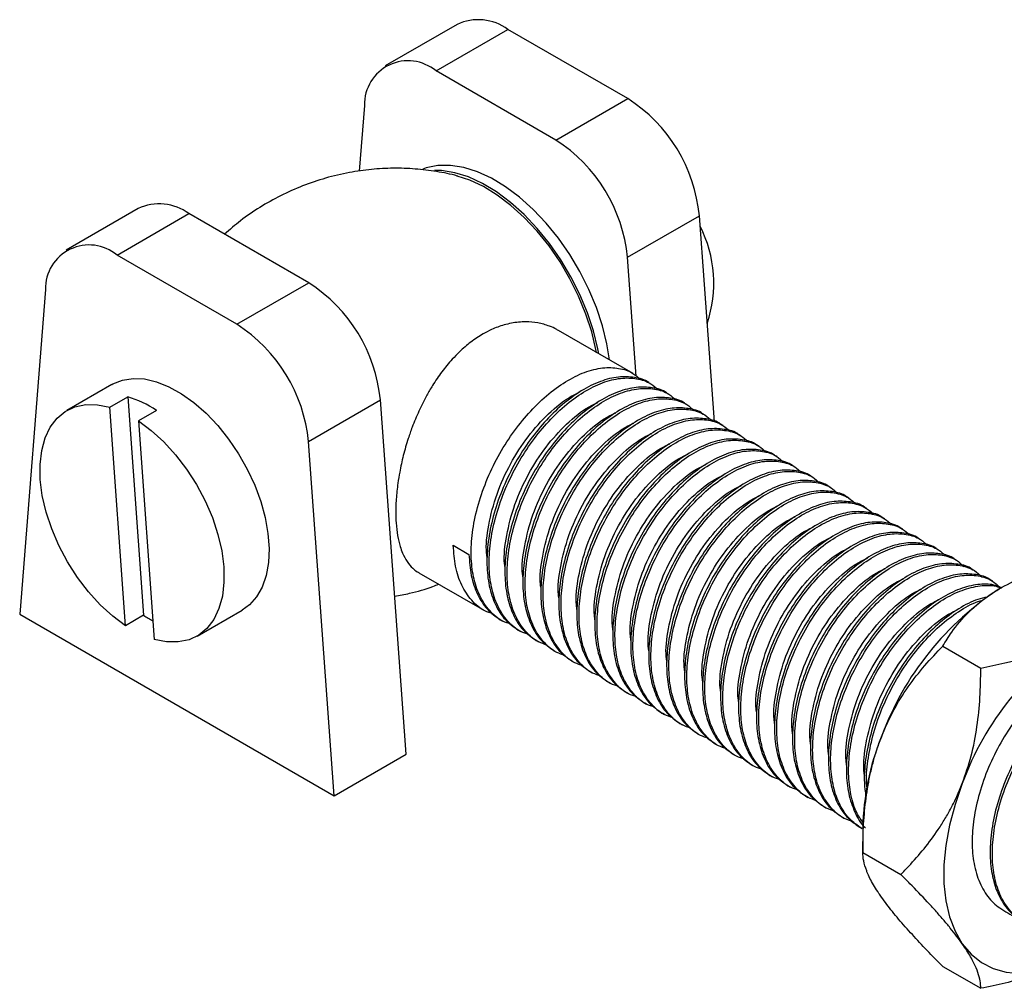
# Model space of a CAD drawing. Units: millimetres. Extents: x 20 to 1163, y 37 to 547.
# Drawn here: x 1008 to 1086, y 471 to 547 of the extents above; entities that cross this region are included whole.
import ezdxf

# ---------------------------------------------------------------- set-up
doc = ezdxf.new("R2010")
doc.units = ezdxf.units.MM
doc.header["$LTSCALE"] = 5

msp = doc.modelspace()

# ---------------------------------------------------------------- linework, layer by layer
at = {"color": 7, "linetype": 'Continuous', "lineweight": 25}
for p, q in [((1042.441, 546.883), (1036.784, 543.618)), ((1040.783, 543.222), (1046.44, 546.487)), ((1055.872, 541.042), (1046.44, 546.487)), ((1050.215, 537.777), (1040.783, 543.222)), ((1050.215, 537.777), (1055.872, 541.042)), ((1035.148, 540.512), (1034.738, 535.334)), ((1017.338, 532.392), (1011.681, 529.127)), ((1015.681, 528.731), (1021.338, 531.996)), ((1030.77, 526.551), (1021.338, 531.996)), ((1055.851, 528.561), (1061.508, 531.826)), ((1062.685, 515.615), (1061.508, 531.826)), ((1025.113, 523.286), (1015.681, 528.731)), ((1056.529, 519.213), (1055.851, 528.561)), ((1025.113, 523.286), (1030.77, 526.551)), ((1010.046, 526.021), (1008.023, 500.49)), ((1056.304, 519.407), (1050.429, 522.799)), ((1015.273, 518.554), (1011.737, 516.513)), ((1057.719, 518.59), (1057.542, 518.692)), ((1015.111, 516.769), (1016.525, 517.585)), ((1016.525, 517.585), (1017.773, 500.394)), ((1059.133, 517.774), (1058.956, 517.876)), ((1030.748, 514.069), (1036.405, 517.335)), ((1038.428, 489.468), (1036.405, 517.335)), ((1060.547, 516.957), (1060.37, 517.059)), ((1016.359, 499.577), (1015.111, 516.769)), ((1018.779, 516.512), (1017.365, 515.695)), ((1061.961, 516.141), (1061.784, 516.243)), ((1017.365, 515.695), (1018.613, 498.504)), ((1063.375, 515.325), (1063.199, 515.427)), ((1064.79, 514.508), (1064.613, 514.61)), ((1032.772, 486.203), (1030.748, 514.069)), ((1066.204, 513.692), (1066.027, 513.794)), ((1067.618, 512.875), (1067.441, 512.977)), ((1069.032, 512.059), (1068.856, 512.161)), ((1070.447, 511.243), (1070.27, 511.345)), ((1071.861, 510.426), (1071.684, 510.528)), ((1073.275, 509.61), (1073.098, 509.712)), ((1074.689, 508.793), (1074.512, 508.895)), ((1076.103, 507.977), (1075.927, 508.079)), ((1077.518, 507.161), (1077.341, 507.263)), ((1078.932, 506.344), (1078.755, 506.446)), ((1042.141, 505.901), (1043.378, 505.187)), ((1080.346, 505.528), (1080.169, 505.63)), ((1081.76, 504.711), (1081.583, 504.813)), ((1039.43, 503.745), (1044.598, 500.762)), ((1083.174, 503.895), (1082.998, 503.997)), ((1084.589, 503.078), (1084.412, 503.181)), ((1021.986, 498.759), (1025.522, 500.8)), ((1008.023, 500.49), (1032.772, 486.203)), ((1017.773, 500.394), (1016.359, 499.577)), ((1045.836, 500.047), (1046.012, 499.945)), ((1047.25, 499.231), (1047.427, 499.129)), ((1048.664, 498.415), (1048.841, 498.313)), ((1050.078, 497.598), (1050.255, 497.496)), ((1080.664, 497.967), (1083.654, 496.241)), ((1051.492, 496.782), (1051.669, 496.68)), ((1052.907, 495.965), (1053.083, 495.863)), ((1054.321, 495.149), (1054.498, 495.047)), ((1055.735, 494.333), (1055.912, 494.231)), ((1057.149, 493.516), (1057.326, 493.414)), ((1058.564, 492.7), (1058.74, 492.598)), ((1059.978, 491.883), (1060.155, 491.781)), ((1061.392, 491.067), (1061.569, 490.965)), ((1062.806, 490.251), (1062.983, 490.148)), ((1032.772, 486.203), (1038.428, 489.468)), ((1064.22, 489.434), (1064.397, 489.332)), ((1065.635, 488.618), (1065.811, 488.516)), ((1067.049, 487.801), (1067.226, 487.699)), ((1068.463, 486.985), (1068.64, 486.883)), ((1069.877, 486.168), (1070.054, 486.066)), ((1071.291, 485.352), (1071.468, 485.25)), ((1072.706, 484.536), (1072.882, 484.434)), ((1074.12, 483.719), (1074.297, 483.617)), ((1074.367, 483.685), (1074.367, 481.737)), ((1074.367, 481.737), (1077.356, 480.011)), ((1080.664, 472.777), (1083.654, 471.051))]:
    msp.add_line(p, q, dxfattribs=at)
at = {"color": 7, "linetype": 'Continuous', "lineweight": 25, "flags": 128}
for points in [[(1054.424, 520.492), (1054.224, 521.755), (1053.879, 523.173), (1053.406, 524.606), (1052.814, 526.032), (1052.111, 527.429), (1051.308, 528.778), (1050.416, 530.056), (1049.45, 531.245), (1048.425, 532.327), (1047.355, 533.286), (1046.256, 534.106), (1045.147, 534.775), (1044.042, 535.284), (1042.96, 535.624), (1041.916, 535.79), (1040.927, 535.781), (1040.006, 535.595), (1039.737, 535.502)], [(1053.587, 520.976), (1053.517, 521.347), (1053.172, 522.765), (1052.699, 524.197), (1052.107, 525.623), (1051.404, 527.021), (1050.601, 528.37), (1049.709, 529.648), (1048.743, 530.837), (1047.718, 531.919), (1046.647, 532.877), (1045.549, 533.697), (1044.439, 534.367), (1043.335, 534.876), (1042.253, 535.216), (1041.209, 535.382), (1040.667, 535.399)], [(1053.414, 521.031), (1053.364, 521.301), (1053.034, 522.689), (1052.579, 524.094), (1052.007, 525.493), (1051.324, 526.866), (1050.543, 528.191), (1049.675, 529.45), (1048.732, 530.623), (1047.73, 531.691), (1046.683, 532.639), (1045.608, 533.453), (1044.52, 534.119), (1043.437, 534.629), (1042.455, 534.953)], [(1015.273, 518.554), (1015.35, 518.598), (1016.106, 518.899), (1016.941, 519.029), (1017.841, 518.985), (1018.788, 518.767), (1019.765, 518.38), (1020.754, 517.83), (1021.737, 517.129), (1022.694, 516.289), (1023.609, 515.326), (1024.464, 514.258), (1025.243, 513.104), (1025.932, 511.886), (1026.517, 510.628), (1026.989, 509.351), (1027.338, 508.081), (1027.557, 506.84), (1027.644, 505.653), (1027.595, 504.54), (1027.412, 503.523), (1027.099, 502.62), (1026.66, 501.849), (1026.105, 501.224), (1025.522, 500.8)], [(1016.359, 499.577), (1015.345, 500.328), (1014.361, 501.224), (1013.427, 502.249), (1012.562, 503.381), (1011.782, 504.598), (1011.104, 505.875), (1010.541, 507.188), (1010.105, 508.51), (1009.802, 509.814), (1009.641, 511.075), (1009.624, 512.267), (1009.752, 513.367), (1010.021, 514.352), (1010.427, 515.203), (1010.962, 515.903), (1011.614, 516.439), (1012.371, 516.798), (1013.217, 516.975), (1014.137, 516.965), (1015.111, 516.769)], [(1017.365, 515.695), (1018.379, 514.945), (1019.362, 514.048), (1020.296, 513.024), (1021.161, 511.892), (1021.941, 510.675), (1022.619, 509.397), (1023.182, 508.084), (1023.619, 506.763), (1023.921, 505.458), (1024.082, 504.198), (1024.099, 503.005), (1023.971, 501.906), (1023.702, 500.92), (1023.296, 500.069), (1022.762, 499.369), (1022.109, 498.834), (1021.352, 498.474), (1020.506, 498.298), (1019.586, 498.308), (1018.613, 498.504)], [(1082.192, 487.152), (1081.623, 485.515), (1081.189, 483.888), (1080.897, 482.294), (1080.75, 480.754), (1080.75, 479.289), (1080.897, 477.92), (1081.189, 476.663), (1081.623, 475.537), (1082.192, 474.557)], [(1082.192, 474.557), (1082.889, 473.736), (1083.705, 473.084), (1084.627, 472.612), (1085.645, 472.324), (1086.743, 472.226), (1087.908, 472.318), (1089.123, 472.6), (1090.372, 473.067), (1091.638, 473.712)]]:
    msp.add_lwpolyline(points, dxfattribs=at)
at = {"color": 7, "linetype": 'Continuous', "lineweight": 25}
for centre, radius, start, end in [((1044.105, 543.295), 3.955, 53.80711, 114.88243), ((1038.583, 540.584), 3.435, 50.15953, 181.20123), ((1049.194, 530.628), 12.372, 5.55969, 57.32882), ((1043.537, 527.362), 12.372, 5.55969, 57.32882), ((1019.002, 528.804), 3.955, 53.80711, 114.88243), ((1052.672, 526.52), 9.964, 341.53048, 26.77401), ((1013.48, 526.093), 3.435, 50.15953, 181.20123), ((1024.091, 516.136), 12.372, 5.55969, 57.32882), ((1018.434, 512.871), 12.372, 5.55969, 57.32882), ((1014.074, 509.537), 8.413, 56.00103, 73.06709), ((1097.942, 482.721), 23.552, 122.53844, 159.87242), ((1023.219, 508.653), 9.893, 236.60027, 241.56148), ((1104.306, 479.048), 23.552, 122.53844, 159.87242), ((1094.361, 483.314), 19.997, 157.93419, 178.9365)]:
    msp.add_arc(centre, radius, start, end, dxfattribs=at)
for points, knots in [([(1042.494, 534.942), (1042.484, 534.945), (1041.942, 535.111), (1040.82, 535.313), (1039.139, 535.532), (1037.423, 535.586), (1035.695, 535.495), (1033.911, 535.243), (1032.096, 534.816), (1030.281, 534.202), (1028.548, 533.43), (1026.917, 532.509), (1025.434, 531.501), (1024.552, 530.74), (1024.136, 530.381)], [0, 0, 0, 0, 0.001593, 0.087138, 0.173622, 0.260857, 0.348686, 0.436979, 0.534901, 0.632012, 0.728001, 0.822855, 0.916564, 1, 1, 1, 1]), ([(1050.422, 522.788), (1050.375, 522.82), (1050.157, 522.968), (1049.616, 523.188), (1048.809, 523.425), (1047.98, 523.496), (1047.28, 523.463), (1046.711, 523.381), (1045.998, 523.21), (1045.254, 522.933), (1044.377, 522.482), (1043.525, 521.915), (1042.716, 521.222), (1041.954, 520.44), (1041.234, 519.567), (1040.575, 518.6), (1039.972, 517.569), (1039.424, 516.476), (1038.95, 515.332), (1038.54, 514.157), (1038.198, 512.971), (1037.94, 511.793), (1037.752, 510.641), (1037.637, 509.534), (1037.606, 508.499), (1037.642, 507.538), (1037.746, 506.656), (1037.93, 505.878), (1038.178, 505.196), (1038.492, 504.602), (1038.894, 504.141), (1039.21, 503.862), (1039.391, 503.78), (1039.437, 503.759)], [0, 0, 0, 0, 0.007334, 0.03405, 0.074938, 0.114909, 0.13744, 0.160322, 0.183327, 0.222632, 0.249086, 0.289621, 0.328241, 0.354222, 0.393984, 0.433009, 0.459256, 0.499404, 0.539321, 0.566176, 0.60729, 0.647248, 0.674143, 0.715364, 0.754368, 0.780616, 0.820826, 0.85938, 0.885313, 0.924986, 0.964297, 0.990738, 1, 1, 1, 1]), ([(1046.695, 499.687), (1046.47, 499.758), (1045.822, 499.965), (1044.966, 500.722), (1044.178, 501.899), (1043.693, 503.377), (1043.507, 505.057), (1043.611, 506.906), (1044.007, 508.889), (1044.694, 510.928), (1045.633, 512.903), (1046.769, 514.717), (1048.063, 516.333), (1049.479, 517.721), (1050.98, 518.822), (1052.48, 519.562), (1053.898, 519.915), (1055.184, 519.871), (1056.195, 519.56), (1056.671, 519.114), (1056.855, 518.942)], [0, 0, 0, 0, 0.031228, 0.090419, 0.150006, 0.208806, 0.265726, 0.322646, 0.381446, 0.441033, 0.500224, 0.557881, 0.614275, 0.672562, 0.732016, 0.79147, 0.849757, 0.90615, 0.963808, 1, 1, 1, 1]), ([(1057.539, 518.688), (1057.532, 518.694), (1057.221, 518.955), (1056.411, 519.14), (1055.138, 519.205), (1053.717, 518.846), (1052.217, 518.108), (1050.716, 517.007), (1049.3, 515.619), (1048.006, 514.003), (1046.871, 512.189), (1045.931, 510.214), (1045.244, 508.175), (1044.849, 506.191), (1044.745, 504.343), (1044.93, 502.661), (1045.42, 501.193), (1046.182, 499.987), (1046.899, 499.483), (1047.252, 499.235)], [0, 0, 0, 0, 0.001422, 0.063248, 0.123719, 0.18622, 0.249972, 0.313724, 0.376225, 0.436695, 0.498521, 0.561991, 0.625886, 0.688936, 0.749972, 0.811007, 0.874058, 0.937953, 1, 1, 1, 1]), ([(1048.109, 498.871), (1047.885, 498.942), (1047.236, 499.148), (1046.381, 499.906), (1045.592, 501.083), (1045.108, 502.561), (1044.921, 504.241), (1045.025, 506.089), (1045.421, 508.073), (1046.108, 510.112), (1047.048, 512.087), (1048.183, 513.901), (1049.477, 515.517), (1050.893, 516.905), (1052.394, 518.005), (1053.894, 518.745), (1055.312, 519.098), (1056.598, 519.055), (1057.609, 518.743), (1058.086, 518.297), (1058.269, 518.125)], [0, 0, 0, 0, 0.031228, 0.090419, 0.150006, 0.208806, 0.265726, 0.322646, 0.381446, 0.441033, 0.500224, 0.557881, 0.614275, 0.672562, 0.732016, 0.79147, 0.849757, 0.90615, 0.963808, 1, 1, 1, 1]), ([(1058.953, 517.872), (1058.946, 517.878), (1058.635, 518.139), (1057.825, 518.324), (1056.553, 518.389), (1055.131, 518.03), (1053.632, 517.291), (1052.13, 516.19), (1050.714, 514.803), (1049.421, 513.186), (1048.285, 511.372), (1047.345, 509.397), (1046.658, 507.358), (1046.263, 505.375), (1046.159, 503.527), (1046.344, 501.844), (1046.834, 500.376), (1047.596, 499.171), (1048.313, 498.667), (1048.667, 498.419)], [0, 0, 0, 0, 0.001422, 0.063248, 0.123719, 0.18622, 0.249972, 0.313724, 0.376225, 0.436695, 0.498521, 0.561991, 0.625886, 0.688936, 0.749972, 0.811007, 0.874058, 0.937953, 1, 1, 1, 1]), ([(1044.82, 504.874), (1044.799, 505.005), (1044.67, 505.782), (1044.891, 507.52), (1045.505, 509.933), (1046.589, 512.334), (1047.994, 514.504), (1049.636, 516.316), (1051.053, 517.472), (1051.877, 517.858), (1052.105, 517.965)], [0, 0, 0, 0, 0.030268, 0.179435, 0.333876, 0.488317, 0.637484, 0.786651, 0.941091, 1, 1, 1, 1]), ([(1049.523, 498.054), (1049.299, 498.125), (1048.65, 498.332), (1047.795, 499.09), (1047.007, 500.266), (1046.522, 501.744), (1046.335, 503.424), (1046.44, 505.273), (1046.835, 507.256), (1047.522, 509.295), (1048.462, 511.27), (1049.597, 513.084), (1050.891, 514.701), (1052.307, 516.089), (1053.808, 517.189), (1055.308, 517.929), (1056.727, 518.282), (1058.012, 518.238), (1059.023, 517.927), (1059.5, 517.481), (1059.684, 517.309)], [0, 0, 0, 0, 0.031228, 0.090419, 0.150006, 0.208806, 0.265726, 0.322646, 0.381446, 0.441033, 0.500224, 0.557881, 0.614275, 0.672562, 0.732016, 0.79147, 0.849757, 0.90615, 0.963808, 1, 1, 1, 1]), ([(1046.235, 504.058), (1046.213, 504.189), (1046.084, 504.965), (1046.305, 506.704), (1046.919, 509.117), (1048.003, 511.518), (1049.408, 513.687), (1051.05, 515.499), (1052.468, 516.655), (1053.291, 517.041), (1053.519, 517.148)], [0, 0, 0, 0, 0.030268, 0.179435, 0.333876, 0.488317, 0.637484, 0.786651, 0.941091, 1, 1, 1, 1]), ([(1060.368, 517.055), (1060.361, 517.061), (1060.049, 517.323), (1059.24, 517.507), (1057.967, 517.572), (1056.545, 517.213), (1055.046, 516.475), (1053.544, 515.374), (1052.128, 513.986), (1050.835, 512.37), (1049.699, 510.556), (1048.759, 508.581), (1048.073, 506.542), (1047.677, 504.558), (1047.573, 502.71), (1047.758, 501.028), (1048.248, 499.56), (1049.011, 498.354), (1049.728, 497.85), (1050.081, 497.602)], [0, 0, 0, 0, 0.001422, 0.063248, 0.123719, 0.18622, 0.249972, 0.313724, 0.376225, 0.436695, 0.498521, 0.561991, 0.625886, 0.688936, 0.749972, 0.811007, 0.874058, 0.937953, 1, 1, 1, 1]), ([(1050.937, 497.238), (1050.713, 497.309), (1050.064, 497.515), (1049.209, 498.273), (1048.421, 499.45), (1047.936, 500.928), (1047.75, 502.608), (1047.854, 504.457), (1048.249, 506.44), (1048.936, 508.479), (1049.876, 510.454), (1051.012, 512.268), (1052.305, 513.884), (1053.721, 515.272), (1055.222, 516.372), (1056.723, 517.112), (1058.141, 517.466), (1059.427, 517.422), (1060.437, 517.11), (1060.914, 516.664), (1061.098, 516.492)], [0, 0, 0, 0, 0.031228, 0.090419, 0.150006, 0.208806, 0.265726, 0.322646, 0.381446, 0.441033, 0.500224, 0.557881, 0.614275, 0.672562, 0.732016, 0.79147, 0.849757, 0.90615, 0.963808, 1, 1, 1, 1]), ([(1047.649, 503.241), (1047.627, 503.372), (1047.498, 504.149), (1047.72, 505.888), (1048.333, 508.3), (1049.417, 510.702), (1050.822, 512.871), (1052.464, 514.683), (1053.882, 515.839), (1054.706, 516.225), (1054.933, 516.332)], [0, 0, 0, 0, 0.030268, 0.179435, 0.333876, 0.488317, 0.637484, 0.786651, 0.941091, 1, 1, 1, 1]), ([(1061.782, 516.239), (1061.775, 516.245), (1061.463, 516.506), (1060.654, 516.691), (1059.381, 516.756), (1057.959, 516.397), (1056.46, 515.658), (1054.959, 514.558), (1053.543, 513.17), (1052.249, 511.554), (1051.113, 509.739), (1050.174, 507.764), (1049.487, 505.725), (1049.091, 503.742), (1048.987, 501.894), (1049.172, 500.211), (1049.663, 498.744), (1050.425, 497.538), (1051.142, 497.034), (1051.495, 496.786)], [0, 0, 0, 0, 0.001422, 0.063248, 0.123719, 0.18622, 0.249972, 0.313724, 0.376225, 0.436695, 0.498521, 0.561991, 0.625886, 0.688936, 0.749972, 0.811007, 0.874058, 0.937953, 1, 1, 1, 1]), ([(1052.351, 496.421), (1052.127, 496.493), (1051.478, 496.699), (1050.623, 497.457), (1049.835, 498.634), (1049.35, 500.111), (1049.164, 501.791), (1049.268, 503.64), (1049.664, 505.623), (1050.35, 507.662), (1051.29, 509.637), (1052.426, 511.452), (1053.719, 513.068), (1055.136, 514.456), (1056.637, 515.556), (1058.137, 516.296), (1059.555, 516.649), (1060.841, 516.606), (1061.852, 516.294), (1062.328, 515.848), (1062.512, 515.676)], [0, 0, 0, 0, 0.031228, 0.090419, 0.150006, 0.208806, 0.265726, 0.322646, 0.381446, 0.441033, 0.500224, 0.557881, 0.614275, 0.672562, 0.732016, 0.79147, 0.849757, 0.90615, 0.963808, 1, 1, 1, 1]), ([(1049.063, 502.425), (1049.041, 502.556), (1048.913, 503.333), (1049.134, 505.071), (1049.747, 507.484), (1050.831, 509.885), (1052.237, 512.055), (1053.879, 513.867), (1055.296, 515.022), (1056.12, 515.409), (1056.347, 515.515)], [0, 0, 0, 0, 0.030268, 0.179435, 0.333876, 0.488317, 0.637484, 0.786651, 0.941091, 1, 1, 1, 1]), ([(1063.196, 515.423), (1063.189, 515.429), (1062.878, 515.69), (1062.068, 515.874), (1060.795, 515.94), (1059.373, 515.58), (1057.874, 514.842), (1056.373, 513.741), (1054.957, 512.353), (1053.663, 510.737), (1052.528, 508.923), (1051.588, 506.948), (1050.901, 504.909), (1050.505, 502.926), (1050.402, 501.078), (1050.587, 499.395), (1051.077, 497.927), (1051.839, 496.722), (1052.556, 496.218), (1052.909, 495.969)], [0, 0, 0, 0, 0.001422, 0.063248, 0.123719, 0.18622, 0.249972, 0.313724, 0.376225, 0.436695, 0.498521, 0.561991, 0.625886, 0.688936, 0.749972, 0.811007, 0.874058, 0.937953, 1, 1, 1, 1]), ([(1053.766, 495.605), (1053.542, 495.676), (1052.893, 495.883), (1052.038, 496.64), (1051.249, 497.817), (1050.764, 499.295), (1050.578, 500.975), (1050.682, 502.824), (1051.078, 504.807), (1051.765, 506.846), (1052.704, 508.821), (1053.84, 510.635), (1055.134, 512.251), (1056.55, 513.639), (1058.051, 514.74), (1059.551, 515.48), (1060.969, 515.833), (1062.255, 515.789), (1063.266, 515.478), (1063.742, 515.031), (1063.926, 514.859)], [0, 0, 0, 0, 0.031228, 0.090419, 0.150006, 0.208806, 0.265726, 0.322646, 0.381446, 0.441033, 0.500224, 0.557881, 0.614275, 0.672562, 0.732016, 0.79147, 0.849757, 0.90615, 0.963808, 1, 1, 1, 1]), ([(1050.477, 501.608), (1050.456, 501.74), (1050.327, 502.516), (1050.548, 504.255), (1051.162, 506.667), (1052.246, 509.069), (1053.651, 511.238), (1055.293, 513.05), (1056.71, 514.206), (1057.534, 514.592), (1057.762, 514.699)], [0, 0, 0, 0, 0.030268, 0.179435, 0.333876, 0.488317, 0.637484, 0.786651, 0.941091, 1, 1, 1, 1]), ([(1064.61, 514.606), (1064.603, 514.612), (1064.292, 514.873), (1063.482, 515.058), (1062.21, 515.123), (1060.788, 514.764), (1059.288, 514.026), (1057.787, 512.925), (1056.371, 511.537), (1055.077, 509.921), (1053.942, 508.107), (1053.002, 506.132), (1052.315, 504.093), (1051.92, 502.109), (1051.816, 500.261), (1052.001, 498.579), (1052.491, 497.111), (1053.253, 495.905), (1053.97, 495.401), (1054.324, 495.153)], [0, 0, 0, 0, 0.001422, 0.063248, 0.123719, 0.18622, 0.249972, 0.313724, 0.376225, 0.436695, 0.498521, 0.561991, 0.625886, 0.688936, 0.749972, 0.811007, 0.874058, 0.937953, 1, 1, 1, 1]), ([(1055.18, 494.789), (1054.956, 494.86), (1054.307, 495.066), (1053.452, 495.824), (1052.663, 497.001), (1052.179, 498.479), (1051.992, 500.159), (1052.097, 502.007), (1052.492, 503.991), (1053.179, 506.03), (1054.119, 508.005), (1055.254, 509.819), (1056.548, 511.435), (1057.964, 512.823), (1059.465, 513.923), (1060.965, 514.663), (1062.383, 515.016), (1063.669, 514.973), (1064.68, 514.661), (1065.157, 514.215), (1065.341, 514.043)], [0, 0, 0, 0, 0.031228, 0.090419, 0.150006, 0.208806, 0.265726, 0.322646, 0.381446, 0.441033, 0.500224, 0.557881, 0.614275, 0.672562, 0.732016, 0.79147, 0.849757, 0.90615, 0.963808, 1, 1, 1, 1]), ([(1051.892, 500.792), (1051.87, 500.923), (1051.741, 501.7), (1051.962, 503.438), (1052.576, 505.851), (1053.66, 508.252), (1055.065, 510.422), (1056.707, 512.234), (1058.124, 513.389), (1058.948, 513.776), (1059.176, 513.883)], [0, 0, 0, 0, 0.030268, 0.179435, 0.333876, 0.488317, 0.637484, 0.786651, 0.941091, 1, 1, 1, 1]), ([(1066.024, 513.79), (1066.017, 513.796), (1065.706, 514.057), (1064.896, 514.241), (1063.624, 514.307), (1062.202, 513.948), (1060.703, 513.209), (1059.201, 512.108), (1057.785, 510.721), (1056.492, 509.104), (1055.356, 507.29), (1054.416, 505.315), (1053.729, 503.276), (1053.334, 501.293), (1053.23, 499.445), (1053.415, 497.762), (1053.905, 496.294), (1054.667, 495.089), (1055.384, 494.585), (1055.738, 494.337)], [0, 0, 0, 0, 0.001422, 0.063248, 0.123719, 0.18622, 0.249972, 0.313724, 0.376225, 0.436695, 0.498521, 0.561991, 0.625886, 0.688936, 0.749972, 0.811007, 0.874058, 0.937953, 1, 1, 1, 1]), ([(1056.594, 493.972), (1056.37, 494.043), (1055.721, 494.25), (1054.866, 495.008), (1054.078, 496.184), (1053.593, 497.662), (1053.407, 499.342), (1053.511, 501.191), (1053.906, 503.174), (1054.593, 505.213), (1055.533, 507.188), (1056.668, 509.002), (1057.962, 510.619), (1059.378, 512.006), (1060.879, 513.107), (1062.379, 513.847), (1063.798, 514.2), (1065.084, 514.156), (1066.094, 513.845), (1066.571, 513.399), (1066.755, 513.227)], [0, 0, 0, 0, 0.031228, 0.090419, 0.150006, 0.208806, 0.265726, 0.322646, 0.381446, 0.441033, 0.500224, 0.557881, 0.614275, 0.672562, 0.732016, 0.79147, 0.849757, 0.90615, 0.963808, 1, 1, 1, 1]), ([(1053.306, 499.976), (1053.284, 500.107), (1053.155, 500.883), (1053.376, 502.622), (1053.99, 505.035), (1055.074, 507.436), (1056.479, 509.605), (1058.121, 511.417), (1059.539, 512.573), (1060.363, 512.959), (1060.59, 513.066)], [0, 0, 0, 0, 0.030268, 0.179435, 0.333876, 0.488317, 0.637484, 0.786651, 0.941091, 1, 1, 1, 1]), ([(1067.439, 512.973), (1067.432, 512.979), (1067.12, 513.241), (1066.311, 513.425), (1065.038, 513.49), (1063.616, 513.131), (1062.117, 512.393), (1060.616, 511.292), (1059.2, 509.904), (1057.906, 508.288), (1056.77, 506.474), (1055.83, 504.499), (1055.144, 502.46), (1054.748, 500.476), (1054.644, 498.628), (1054.829, 496.946), (1055.319, 495.478), (1056.082, 494.272), (1056.799, 493.768), (1057.152, 493.52)], [0, 0, 0, 0, 0.001422, 0.063248, 0.123719, 0.18622, 0.249972, 0.313724, 0.376225, 0.436695, 0.498521, 0.561991, 0.625886, 0.688936, 0.749972, 0.811007, 0.874058, 0.937953, 1, 1, 1, 1]), ([(1058.008, 493.156), (1057.784, 493.227), (1057.135, 493.433), (1056.28, 494.191), (1055.492, 495.368), (1055.007, 496.846), (1054.821, 498.526), (1054.925, 500.375), (1055.32, 502.358), (1056.007, 504.397), (1056.947, 506.372), (1058.083, 508.186), (1059.376, 509.802), (1060.792, 511.19), (1062.293, 512.29), (1063.794, 513.03), (1065.212, 513.384), (1066.498, 513.34), (1067.508, 513.028), (1067.985, 512.582), (1068.169, 512.41)], [0, 0, 0, 0, 0.031228, 0.090419, 0.150006, 0.208806, 0.265726, 0.322646, 0.381446, 0.441033, 0.500224, 0.557881, 0.614275, 0.672562, 0.732016, 0.79147, 0.849757, 0.90615, 0.963808, 1, 1, 1, 1]), ([(1054.72, 499.159), (1054.698, 499.29), (1054.569, 500.067), (1054.791, 501.805), (1055.404, 504.218), (1056.488, 506.62), (1057.893, 508.789), (1059.535, 510.601), (1060.953, 511.757), (1061.777, 512.143), (1062.004, 512.25)], [0, 0, 0, 0, 0.030268, 0.179435, 0.333876, 0.488317, 0.637484, 0.786651, 0.941091, 1, 1, 1, 1]), ([(1068.853, 512.157), (1068.846, 512.163), (1068.535, 512.424), (1067.725, 512.609), (1066.452, 512.674), (1065.03, 512.315), (1063.531, 511.576), (1062.03, 510.476), (1060.614, 509.088), (1059.32, 507.472), (1058.185, 505.657), (1057.245, 503.682), (1056.558, 501.643), (1056.162, 499.66), (1056.058, 497.812), (1056.243, 496.129), (1056.734, 494.662), (1057.496, 493.456), (1058.213, 492.952), (1058.566, 492.704)], [0, 0, 0, 0, 0.001422, 0.063248, 0.123719, 0.18622, 0.249972, 0.313724, 0.376225, 0.436695, 0.498521, 0.561991, 0.625886, 0.688936, 0.749972, 0.811007, 0.874058, 0.937953, 1, 1, 1, 1]), ([(1059.423, 492.339), (1059.198, 492.411), (1058.549, 492.617), (1057.694, 493.375), (1056.906, 494.552), (1056.421, 496.029), (1056.235, 497.709), (1056.339, 499.558), (1056.735, 501.541), (1057.421, 503.58), (1058.361, 505.555), (1059.497, 507.369), (1060.79, 508.986), (1062.207, 510.374), (1063.708, 511.474), (1065.208, 512.214), (1066.626, 512.567), (1067.912, 512.524), (1068.923, 512.212), (1069.399, 511.766), (1069.583, 511.594)], [0, 0, 0, 0, 0.031228, 0.090419, 0.150006, 0.208806, 0.265726, 0.322646, 0.381446, 0.441033, 0.500224, 0.557881, 0.614275, 0.672562, 0.732016, 0.79147, 0.849757, 0.90615, 0.963808, 1, 1, 1, 1]), ([(1056.134, 498.343), (1056.112, 498.474), (1055.984, 499.251), (1056.205, 500.989), (1056.818, 503.402), (1057.902, 505.803), (1059.308, 507.973), (1060.95, 509.785), (1062.367, 510.94), (1063.191, 511.327), (1063.418, 511.433)], [0, 0, 0, 0, 0.030268, 0.179435, 0.333876, 0.488317, 0.637484, 0.786651, 0.941091, 1, 1, 1, 1]), ([(1070.267, 511.341), (1070.26, 511.346), (1069.949, 511.608), (1069.139, 511.792), (1067.866, 511.858), (1066.444, 511.498), (1064.945, 510.76), (1063.444, 509.659), (1062.028, 508.271), (1060.734, 506.655), (1059.599, 504.841), (1058.659, 502.866), (1057.972, 500.827), (1057.577, 498.844), (1057.473, 496.996), (1057.658, 495.313), (1058.148, 493.845), (1058.91, 492.64), (1059.627, 492.136), (1059.98, 491.887)], [0, 0, 0, 0, 0.001422, 0.063248, 0.123719, 0.18622, 0.249972, 0.313724, 0.376225, 0.436695, 0.498521, 0.561991, 0.625886, 0.688936, 0.749972, 0.811007, 0.874058, 0.937953, 1, 1, 1, 1]), ([(1060.837, 491.523), (1060.613, 491.594), (1059.964, 491.8), (1059.109, 492.558), (1058.32, 493.735), (1057.835, 495.213), (1057.649, 496.893), (1057.753, 498.742), (1058.149, 500.725), (1058.836, 502.764), (1059.775, 504.739), (1060.911, 506.553), (1062.205, 508.169), (1063.621, 509.557), (1065.122, 510.658), (1066.622, 511.398), (1068.04, 511.751), (1069.326, 511.707), (1070.337, 511.396), (1070.814, 510.949), (1070.997, 510.777)], [0, 0, 0, 0, 0.031228, 0.090419, 0.150006, 0.208806, 0.265726, 0.322646, 0.381446, 0.441033, 0.500224, 0.557881, 0.614275, 0.672562, 0.732016, 0.79147, 0.849757, 0.90615, 0.963808, 1, 1, 1, 1]), ([(1057.548, 497.526), (1057.527, 497.657), (1057.398, 498.434), (1057.619, 500.173), (1058.233, 502.585), (1059.317, 504.987), (1060.722, 507.156), (1062.364, 508.968), (1063.781, 510.124), (1064.605, 510.51), (1064.833, 510.617)], [0, 0, 0, 0, 0.030268, 0.179435, 0.333876, 0.488317, 0.637484, 0.786651, 0.941091, 1, 1, 1, 1]), ([(1071.681, 510.524), (1071.674, 510.53), (1071.363, 510.791), (1070.553, 510.976), (1069.281, 511.041), (1067.859, 510.682), (1066.359, 509.944), (1064.858, 508.843), (1063.442, 507.455), (1062.149, 505.839), (1061.013, 504.025), (1060.073, 502.05), (1059.386, 500.011), (1058.991, 498.027), (1058.887, 496.179), (1059.072, 494.497), (1059.562, 493.029), (1060.324, 491.823), (1061.041, 491.319), (1061.395, 491.071)], [0, 0, 0, 0, 0.001422, 0.063248, 0.123719, 0.18622, 0.249972, 0.313724, 0.376225, 0.436695, 0.498521, 0.561991, 0.625886, 0.688936, 0.749972, 0.811007, 0.874058, 0.937953, 1, 1, 1, 1]), ([(1062.251, 490.706), (1062.027, 490.778), (1061.378, 490.984), (1060.523, 491.742), (1059.735, 492.919), (1059.25, 494.397), (1059.063, 496.077), (1059.168, 497.925), (1059.563, 499.908), (1060.25, 501.948), (1061.19, 503.923), (1062.325, 505.737), (1063.619, 507.353), (1065.035, 508.741), (1066.536, 509.841), (1068.036, 510.581), (1069.455, 510.934), (1070.74, 510.891), (1071.751, 510.579), (1072.228, 510.133), (1072.412, 509.961)], [0, 0, 0, 0, 0.031228, 0.090419, 0.150006, 0.208806, 0.265726, 0.322646, 0.381446, 0.441033, 0.500224, 0.557881, 0.614275, 0.672562, 0.732016, 0.79147, 0.849757, 0.90615, 0.963808, 1, 1, 1, 1]), ([(1073.096, 509.708), (1073.089, 509.714), (1072.777, 509.975), (1071.967, 510.159), (1070.695, 510.225), (1069.273, 509.866), (1067.774, 509.127), (1066.272, 508.026), (1064.856, 506.639), (1063.563, 505.022), (1062.427, 503.208), (1061.487, 501.233), (1060.801, 499.194), (1060.405, 497.211), (1060.301, 495.363), (1060.486, 493.68), (1060.976, 492.212), (1061.738, 491.007), (1062.456, 490.503), (1062.809, 490.255)], [0, 0, 0, 0, 0.001422, 0.063248, 0.123719, 0.18622, 0.249972, 0.313724, 0.376225, 0.436695, 0.498521, 0.561991, 0.625886, 0.688936, 0.749972, 0.811007, 0.874058, 0.937953, 1, 1, 1, 1]), ([(1063.665, 489.89), (1063.441, 489.961), (1062.792, 490.168), (1061.937, 490.926), (1061.149, 492.102), (1060.664, 493.58), (1060.478, 495.26), (1060.582, 497.109), (1060.977, 499.092), (1061.664, 501.131), (1062.604, 503.106), (1063.74, 504.92), (1065.033, 506.537), (1066.449, 507.924), (1067.95, 509.025), (1069.45, 509.765), (1070.869, 510.118), (1072.155, 510.074), (1073.165, 509.763), (1073.642, 509.317), (1073.826, 509.145)], [0, 0, 0, 0, 0.031228, 0.090419, 0.150006, 0.208806, 0.265726, 0.322646, 0.381446, 0.441033, 0.500224, 0.557881, 0.614275, 0.672562, 0.732016, 0.79147, 0.849757, 0.90615, 0.963808, 1, 1, 1, 1]), ([(1058.963, 496.71), (1058.941, 496.841), (1058.812, 497.618), (1059.033, 499.356), (1059.647, 501.769), (1060.731, 504.17), (1062.136, 506.34), (1063.778, 508.152), (1065.195, 509.307), (1066.019, 509.694), (1066.247, 509.801)], [0, 0, 0, 0, 0.030268, 0.179435, 0.333876, 0.488317, 0.637484, 0.786651, 0.941091, 1, 1, 1, 1]), ([(1074.51, 508.891), (1074.503, 508.897), (1074.191, 509.159), (1073.382, 509.343), (1072.109, 509.408), (1070.687, 509.049), (1069.188, 508.311), (1067.687, 507.21), (1066.271, 505.822), (1064.977, 504.206), (1063.841, 502.392), (1062.902, 500.417), (1062.215, 498.378), (1061.819, 496.394), (1061.715, 494.546), (1061.9, 492.864), (1062.39, 491.396), (1063.153, 490.19), (1063.87, 489.686), (1064.223, 489.438)], [0, 0, 0, 0, 0.001422, 0.063248, 0.123719, 0.18622, 0.249972, 0.313724, 0.376225, 0.436695, 0.498521, 0.561991, 0.625886, 0.688936, 0.749972, 0.811007, 0.874058, 0.937953, 1, 1, 1, 1]), ([(1065.079, 489.074), (1064.855, 489.145), (1064.206, 489.351), (1063.351, 490.109), (1062.563, 491.286), (1062.078, 492.764), (1061.892, 494.444), (1061.996, 496.292), (1062.392, 498.276), (1063.078, 500.315), (1064.018, 502.29), (1065.154, 504.104), (1066.447, 505.72), (1067.863, 507.108), (1069.364, 508.208), (1070.865, 508.948), (1072.283, 509.302), (1073.569, 509.258), (1074.579, 508.946), (1075.056, 508.5), (1075.24, 508.328)], [0, 0, 0, 0, 0.031228, 0.090419, 0.150006, 0.208806, 0.265726, 0.322646, 0.381446, 0.441033, 0.500224, 0.557881, 0.614275, 0.672562, 0.732016, 0.79147, 0.849757, 0.90615, 0.963808, 1, 1, 1, 1]), ([(1060.377, 495.894), (1060.355, 496.025), (1060.226, 496.801), (1060.447, 498.54), (1061.061, 500.953), (1062.145, 503.354), (1063.55, 505.523), (1065.192, 507.335), (1066.61, 508.491), (1067.434, 508.877), (1067.661, 508.984)], [0, 0, 0, 0, 0.030268, 0.179435, 0.333876, 0.488317, 0.637484, 0.786651, 0.941091, 1, 1, 1, 1]), ([(1075.924, 508.075), (1075.917, 508.081), (1075.606, 508.342), (1074.796, 508.527), (1073.523, 508.592), (1072.101, 508.233), (1070.602, 507.494), (1069.101, 506.394), (1067.685, 505.006), (1066.391, 503.389), (1065.256, 501.575), (1064.316, 499.6), (1063.629, 497.561), (1063.233, 495.578), (1063.13, 493.73), (1063.314, 492.047), (1063.805, 490.579), (1064.567, 489.374), (1065.284, 488.87), (1065.637, 488.622)], [0, 0, 0, 0, 0.001422, 0.063248, 0.123719, 0.18622, 0.249972, 0.313724, 0.376225, 0.436695, 0.498521, 0.561991, 0.625886, 0.688936, 0.749972, 0.811007, 0.874058, 0.937953, 1, 1, 1, 1]), ([(1066.494, 488.257), (1066.269, 488.329), (1065.62, 488.535), (1064.765, 489.293), (1063.977, 490.47), (1063.492, 491.947), (1063.306, 493.627), (1063.41, 495.476), (1063.806, 497.459), (1064.493, 499.498), (1065.432, 501.473), (1066.568, 503.287), (1067.862, 504.904), (1069.278, 506.292), (1070.779, 507.392), (1072.279, 508.132), (1073.697, 508.485), (1074.983, 508.441), (1075.994, 508.13), (1076.47, 507.684), (1076.654, 507.512)], [0, 0, 0, 0, 0.031228, 0.090419, 0.150006, 0.208806, 0.265726, 0.322646, 0.381446, 0.441033, 0.500224, 0.557881, 0.614275, 0.672562, 0.732016, 0.79147, 0.849757, 0.90615, 0.963808, 1, 1, 1, 1]), ([(1061.791, 495.077), (1061.769, 495.208), (1061.64, 495.985), (1061.862, 497.723), (1062.475, 500.136), (1063.559, 502.537), (1064.965, 504.707), (1066.607, 506.519), (1068.024, 507.675), (1068.848, 508.061), (1069.075, 508.168)], [0, 0, 0, 0, 0.030268, 0.179435, 0.333876, 0.488317, 0.637484, 0.786651, 0.941091, 1, 1, 1, 1]), ([(1077.338, 507.259), (1077.331, 507.264), (1077.02, 507.526), (1076.21, 507.71), (1074.937, 507.775), (1073.516, 507.416), (1072.016, 506.678), (1070.515, 505.577), (1069.099, 504.189), (1067.805, 502.573), (1066.67, 500.759), (1065.73, 498.784), (1065.043, 496.745), (1064.648, 494.762), (1064.544, 492.914), (1064.729, 491.231), (1065.219, 489.763), (1065.981, 488.558), (1066.698, 488.054), (1067.051, 487.805)], [0, 0, 0, 0, 0.001422, 0.063248, 0.123719, 0.18622, 0.249972, 0.313724, 0.376225, 0.436695, 0.498521, 0.561991, 0.625886, 0.688936, 0.749972, 0.811007, 0.874058, 0.937953, 1, 1, 1, 1]), ([(1067.908, 487.441), (1067.684, 487.512), (1067.035, 487.718), (1066.18, 488.476), (1065.391, 489.653), (1064.907, 491.131), (1064.72, 492.811), (1064.824, 494.66), (1065.22, 496.643), (1065.907, 498.682), (1066.847, 500.657), (1067.982, 502.471), (1069.276, 504.087), (1070.692, 505.475), (1072.193, 506.576), (1073.693, 507.316), (1075.111, 507.669), (1076.397, 507.625), (1077.408, 507.313), (1077.885, 506.867), (1078.068, 506.695)], [0, 0, 0, 0, 0.031228, 0.090419, 0.150006, 0.208806, 0.265726, 0.322646, 0.381446, 0.441033, 0.500224, 0.557881, 0.614275, 0.672562, 0.732016, 0.79147, 0.849757, 0.90615, 0.963808, 1, 1, 1, 1]), ([(1063.205, 494.261), (1063.184, 494.392), (1063.055, 495.169), (1063.276, 496.907), (1063.889, 499.32), (1064.973, 501.721), (1066.379, 503.891), (1068.021, 505.703), (1069.438, 506.858), (1070.262, 507.245), (1070.49, 507.351)], [0, 0, 0, 0, 0.030268, 0.179435, 0.333876, 0.488317, 0.637484, 0.786651, 0.941091, 1, 1, 1, 1]), ([(1078.752, 506.442), (1078.745, 506.448), (1078.434, 506.709), (1077.624, 506.894), (1076.352, 506.959), (1074.93, 506.6), (1073.431, 505.862), (1071.929, 504.761), (1070.513, 503.373), (1069.22, 501.757), (1068.084, 499.943), (1067.144, 497.968), (1066.457, 495.929), (1066.062, 493.945), (1065.958, 492.097), (1066.143, 490.415), (1066.633, 488.947), (1067.395, 487.741), (1068.112, 487.237), (1068.466, 486.989)], [0, 0, 0, 0, 0.001422, 0.063248, 0.123719, 0.18622, 0.249972, 0.313724, 0.376225, 0.436695, 0.498521, 0.561991, 0.625886, 0.688936, 0.749972, 0.811007, 0.874058, 0.937953, 1, 1, 1, 1]), ([(1069.322, 486.624), (1069.098, 486.696), (1068.449, 486.902), (1067.594, 487.66), (1066.806, 488.837), (1066.321, 490.315), (1066.134, 491.995), (1066.239, 493.843), (1066.634, 495.826), (1067.321, 497.866), (1068.261, 499.841), (1069.396, 501.655), (1070.69, 503.271), (1072.106, 504.659), (1073.607, 505.759), (1075.107, 506.499), (1076.526, 506.852), (1077.811, 506.809), (1078.822, 506.497), (1079.299, 506.051), (1079.483, 505.879)], [0, 0, 0, 0, 0.031228, 0.090419, 0.150006, 0.208806, 0.265726, 0.322646, 0.381446, 0.441033, 0.500224, 0.557881, 0.614275, 0.672562, 0.732016, 0.79147, 0.849757, 0.90615, 0.963808, 1, 1, 1, 1]), ([(1064.619, 493.444), (1064.598, 493.575), (1064.469, 494.352), (1064.69, 496.091), (1065.304, 498.503), (1066.388, 500.905), (1067.793, 503.074), (1069.435, 504.886), (1070.852, 506.042), (1071.676, 506.428), (1071.904, 506.535)], [0, 0, 0, 0, 0.030268, 0.179435, 0.333876, 0.488317, 0.637484, 0.786651, 0.941091, 1, 1, 1, 1]), ([(1080.167, 505.626), (1080.16, 505.632), (1079.848, 505.893), (1079.038, 506.077), (1077.766, 506.143), (1076.344, 505.783), (1074.845, 505.045), (1073.343, 503.944), (1071.927, 502.557), (1070.634, 500.94), (1069.498, 499.126), (1068.558, 497.151), (1067.872, 495.112), (1067.476, 493.129), (1067.372, 491.281), (1067.557, 489.598), (1068.047, 488.13), (1068.81, 486.925), (1069.527, 486.421), (1069.88, 486.172)], [0, 0, 0, 0, 0.001422, 0.063248, 0.123719, 0.18622, 0.249972, 0.313724, 0.376225, 0.436695, 0.498521, 0.561991, 0.625886, 0.688936, 0.749972, 0.811007, 0.874058, 0.937953, 1, 1, 1, 1]), ([(1070.736, 485.808), (1070.512, 485.879), (1069.863, 486.086), (1069.008, 486.844), (1068.22, 488.02), (1067.735, 489.498), (1067.549, 491.178), (1067.653, 493.027), (1068.048, 495.01), (1068.735, 497.049), (1069.675, 499.024), (1070.811, 500.838), (1072.104, 502.455), (1073.52, 503.842), (1075.021, 504.943), (1076.522, 505.683), (1077.94, 506.036), (1079.226, 505.992), (1080.236, 505.681), (1080.713, 505.235), (1080.897, 505.063)], [0, 0, 0, 0, 0.031228, 0.090419, 0.150006, 0.208806, 0.265726, 0.322646, 0.381446, 0.441033, 0.500224, 0.557881, 0.614275, 0.672562, 0.732016, 0.79147, 0.849757, 0.90615, 0.963808, 1, 1, 1, 1]), ([(1045.28, 500.503), (1045.056, 500.575), (1044.407, 500.781), (1043.551, 501.538), (1042.768, 502.718), (1042.266, 504.186), (1042.182, 505.336), (1042.141, 505.901)], [0, 0, 0, 0, 0.117521, 0.340272, 0.564513, 0.785793, 1, 1, 1, 1]), ([(1043.378, 505.187), (1043.419, 504.621), (1043.502, 503.47), (1044.009, 502.011), (1044.767, 500.803), (1045.485, 500.3), (1045.838, 500.051)], [0, 0, 0, 0, 0.244114, 0.496289, 0.751838, 1, 1, 1, 1]), ([(1066.034, 492.628), (1066.012, 492.759), (1065.883, 493.536), (1066.104, 495.274), (1066.718, 497.687), (1067.802, 500.088), (1069.207, 502.258), (1070.849, 504.07), (1072.267, 505.225), (1073.09, 505.612), (1073.318, 505.718)], [0, 0, 0, 0, 0.030268, 0.179435, 0.333876, 0.488317, 0.637484, 0.786651, 0.941091, 1, 1, 1, 1]), ([(1081.581, 504.809), (1081.574, 504.815), (1081.262, 505.077), (1080.453, 505.261), (1079.18, 505.326), (1077.758, 504.967), (1076.259, 504.229), (1074.758, 503.128), (1073.342, 501.74), (1072.048, 500.124), (1070.912, 498.31), (1069.973, 496.335), (1069.286, 494.296), (1068.89, 492.312), (1068.786, 490.464), (1068.971, 488.782), (1069.462, 487.314), (1070.224, 486.108), (1070.941, 485.604), (1071.294, 485.356)], [0, 0, 0, 0, 0.001422, 0.063248, 0.123719, 0.18622, 0.249972, 0.313724, 0.376225, 0.436695, 0.498521, 0.561991, 0.625886, 0.688936, 0.749972, 0.811007, 0.874058, 0.937953, 1, 1, 1, 1]), ([(1072.15, 484.992), (1071.926, 485.063), (1071.277, 485.269), (1070.422, 486.027), (1069.634, 487.204), (1069.149, 488.682), (1068.963, 490.362), (1069.067, 492.21), (1069.463, 494.194), (1070.149, 496.233), (1071.089, 498.208), (1072.225, 500.022), (1073.518, 501.638), (1074.934, 503.026), (1076.436, 504.126), (1077.936, 504.866), (1079.354, 505.22), (1080.64, 505.176), (1081.65, 504.864), (1082.127, 504.418), (1082.311, 504.246)], [0, 0, 0, 0, 0.031228, 0.090419, 0.150006, 0.208806, 0.265726, 0.322646, 0.381446, 0.441033, 0.500224, 0.557881, 0.614275, 0.672562, 0.732016, 0.79147, 0.849757, 0.90615, 0.963808, 1, 1, 1, 1]), ([(1085.274, 502.576), (1085.91, 502.909), (1087.198, 503.584), (1089.29, 504.296), (1091.324, 504.844), (1092.612, 505.106), (1093.259, 505.238)], [0, 0, 0, 0, 0.276295, 0.559534, 0.779023, 1, 1, 1, 1]), ([(1067.448, 491.812), (1067.426, 491.943), (1067.297, 492.719), (1067.519, 494.458), (1068.132, 496.87), (1069.216, 499.272), (1070.621, 501.441), (1072.263, 503.253), (1073.681, 504.409), (1074.505, 504.795), (1074.732, 504.902)], [0, 0, 0, 0, 0.030268, 0.179435, 0.333876, 0.488317, 0.637484, 0.786651, 0.941091, 1, 1, 1, 1]), ([(1082.995, 503.993), (1082.988, 503.999), (1082.677, 504.26), (1081.867, 504.445), (1080.594, 504.51), (1079.172, 504.151), (1077.673, 503.412), (1076.172, 502.312), (1074.756, 500.924), (1073.462, 499.307), (1072.327, 497.493), (1071.387, 495.518), (1070.7, 493.479), (1070.304, 491.496), (1070.201, 489.648), (1070.386, 487.965), (1070.876, 486.497), (1071.638, 485.292), (1072.355, 484.788), (1072.708, 484.54)], [0, 0, 0, 0, 0.001422, 0.063248, 0.123719, 0.18622, 0.249972, 0.313724, 0.376225, 0.436695, 0.498521, 0.561991, 0.625886, 0.688936, 0.749972, 0.811007, 0.874058, 0.937953, 1, 1, 1, 1]), ([(1068.862, 490.995), (1068.84, 491.126), (1068.712, 491.903), (1068.933, 493.641), (1069.546, 496.054), (1070.63, 498.455), (1072.036, 500.625), (1073.678, 502.437), (1075.095, 503.593), (1075.919, 503.979), (1076.146, 504.086)], [0, 0, 0, 0, 0.030268, 0.179435, 0.333876, 0.488317, 0.637484, 0.786651, 0.941091, 1, 1, 1, 1]), ([(1073.565, 484.175), (1073.341, 484.246), (1072.692, 484.453), (1071.837, 485.211), (1071.048, 486.387), (1070.563, 487.865), (1070.377, 489.545), (1070.481, 491.394), (1070.877, 493.377), (1071.564, 495.416), (1072.503, 497.391), (1073.639, 499.205), (1074.933, 500.822), (1076.349, 502.21), (1077.85, 503.31), (1079.35, 504.05), (1080.768, 504.403), (1082.054, 504.359), (1083.065, 504.048), (1083.541, 503.602), (1083.725, 503.43)], [0, 0, 0, 0, 0.031228, 0.090419, 0.150006, 0.208806, 0.265726, 0.322646, 0.381446, 0.441033, 0.500224, 0.557881, 0.614275, 0.672562, 0.732016, 0.79147, 0.849757, 0.90615, 0.963808, 1, 1, 1, 1]), ([(1084.409, 503.177), (1084.402, 503.182), (1084.091, 503.444), (1083.281, 503.628), (1082.009, 503.693), (1080.587, 503.334), (1079.087, 502.596), (1077.586, 501.495), (1076.17, 500.107), (1074.876, 498.491), (1073.741, 496.677), (1072.801, 494.702), (1072.114, 492.663), (1071.719, 490.68), (1071.615, 488.832), (1071.8, 487.149), (1072.29, 485.681), (1073.052, 484.476), (1073.769, 483.972), (1074.122, 483.723)], [0, 0, 0, 0, 0.001422, 0.063248, 0.123719, 0.18622, 0.249972, 0.313724, 0.376225, 0.436695, 0.498521, 0.561991, 0.625886, 0.688936, 0.749972, 0.811007, 0.874058, 0.937953, 1, 1, 1, 1]), ([(1037.526, 501.897), (1037.919, 501.969), (1038.942, 502.154), (1040.099, 502.485), (1040.838, 502.788), (1040.984, 502.848)], [0, 0, 0, 0, 0.333299, 0.868656, 1, 1, 1, 1]), ([(1070.276, 490.179), (1070.255, 490.31), (1070.126, 491.087), (1070.347, 492.825), (1070.961, 495.238), (1072.045, 497.639), (1073.45, 499.809), (1075.092, 501.621), (1076.509, 502.776), (1077.333, 503.163), (1077.561, 503.269)], [0, 0, 0, 0, 0.030268, 0.179435, 0.333876, 0.488317, 0.637484, 0.786651, 0.941091, 1, 1, 1, 1]), ([(1074.299, 483.621), (1073.946, 483.869), (1073.229, 484.373), (1072.467, 485.579), (1071.976, 487.047), (1071.792, 488.729), (1071.895, 490.577), (1072.291, 492.561), (1072.978, 494.6), (1073.918, 496.575), (1075.053, 498.389), (1076.347, 500.005), (1077.763, 501.393), (1079.264, 502.493), (1080.764, 503.234), (1082.182, 503.587), (1083.468, 503.543), (1084.479, 503.231), (1084.956, 502.785), (1085.14, 502.613)], [0, 0, 0, 0, 0.059811, 0.121403, 0.182182, 0.241017, 0.299853, 0.360632, 0.422224, 0.483406, 0.543004, 0.601295, 0.661543, 0.722998, 0.784453, 0.844701, 0.902992, 0.96259, 1, 1, 1, 1]), ([(1085.303, 502.555), (1085.099, 502.64), (1084.537, 502.875), (1083.413, 502.859), (1082.004, 502.523), (1080.501, 501.778), (1079.001, 500.679), (1077.584, 499.291), (1076.291, 497.675), (1075.155, 495.861), (1074.215, 493.885), (1073.529, 491.847), (1073.133, 489.863), (1073.03, 488.017), (1073.21, 486.327), (1073.719, 484.885), (1074.194, 483.991), (1074.557, 483.701), (1074.571, 483.689)], [0, 0, 0, 0, 0.037761, 0.104079, 0.172623, 0.24254, 0.312457, 0.381001, 0.447319, 0.515124, 0.584731, 0.654804, 0.723951, 0.790889, 0.857826, 0.926974, 0.997047, 1, 1, 1, 1]), ([(1071.691, 489.362), (1071.669, 489.493), (1071.54, 490.27), (1071.761, 492.009), (1072.375, 494.421), (1073.459, 496.823), (1074.864, 498.992), (1076.506, 500.804), (1077.923, 501.96), (1078.747, 502.346), (1078.975, 502.453)], [0, 0, 0, 0, 0.030268, 0.179435, 0.333876, 0.488317, 0.637484, 0.786651, 0.941091, 1, 1, 1, 1]), ([(1074.437, 484.031), (1074.255, 484.28), (1073.8, 484.904), (1073.398, 486.24), (1073.204, 487.911), (1073.31, 489.762), (1073.705, 491.744), (1074.392, 493.784), (1075.332, 495.758), (1076.467, 497.573), (1077.761, 499.189), (1079.177, 500.577), (1080.677, 501.676), (1082.181, 502.422), (1083.588, 502.753), (1084.64, 502.782), (1085.141, 502.58), (1085.281, 502.524)], [0, 0, 0, 0, 0.047912, 0.119861, 0.189512, 0.259162, 0.331112, 0.404024, 0.476452, 0.547005, 0.61601, 0.687332, 0.760083, 0.832833, 0.904155, 0.973161, 1, 1, 1, 1]), ([(1080.664, 497.967), (1080.89, 498.335), (1081.456, 499.26), (1082.665, 500.688), (1084.059, 501.844), (1085.029, 502.429), (1085.274, 502.576)], [0, 0, 0, 0, 0.218233, 0.54783, 0.885584, 1, 1, 1, 1]), ([(1073.105, 488.546), (1073.083, 488.677), (1072.954, 489.454), (1073.175, 491.192), (1073.789, 493.605), (1074.873, 496.006), (1076.278, 498.176), (1077.92, 499.988), (1079.338, 501.143), (1080.162, 501.53), (1080.389, 501.636)], [0, 0, 0, 0, 0.030268, 0.179435, 0.333876, 0.488317, 0.637484, 0.786651, 0.941091, 1, 1, 1, 1]), ([(1084.159, 501.827), (1083.913, 501.775), (1083.19, 501.624), (1081.913, 500.95), (1080.415, 499.866), (1078.998, 498.474), (1077.705, 496.858), (1076.569, 495.044), (1075.63, 493.07), (1074.941, 491.029), (1074.555, 489.052), (1074.432, 487.406), (1074.558, 486.522), (1074.607, 486.179)], [0, 0, 0, 0, 0.05172, 0.152073, 0.252427, 0.35081, 0.445998, 0.543319, 0.643228, 0.743805, 0.843054, 0.939131, 1, 1, 1, 1]), ([(1074.713, 486.719), (1074.696, 486.853), (1074.609, 487.532), (1074.739, 488.955), (1075.115, 490.925), (1075.807, 492.968), (1076.746, 494.942), (1077.882, 496.757), (1079.175, 498.371), (1080.593, 499.766), (1082.088, 500.838), (1083.189, 501.451), (1083.742, 501.579), (1083.816, 501.596)], [0, 0, 0, 0, 0.02542, 0.129115, 0.236234, 0.344787, 0.452618, 0.557657, 0.660392, 0.766577, 0.874888, 0.983199, 1, 1, 1, 1]), ([(1074.519, 487.73), (1074.497, 487.861), (1074.368, 488.637), (1074.59, 490.376), (1075.203, 492.788), (1076.287, 495.19), (1077.692, 497.359), (1079.334, 499.171), (1080.752, 500.327), (1081.576, 500.713), (1081.803, 500.82)], [0, 0, 0, 0, 0.030268, 0.179435, 0.333876, 0.488317, 0.637484, 0.786651, 0.941091, 1, 1, 1, 1]), ([(1083.654, 496.241), (1084.292, 496.372), (1085.893, 496.698), (1088.366, 497.396), (1090.37, 498.201), (1091.382, 498.761), (1091.638, 498.903)], [0, 0, 0, 0, 0.218233, 0.54783, 0.885584, 1, 1, 1, 1]), ([(1075.828, 490.826), (1076.126, 491.518), (1076.728, 492.916), (1077.91, 494.774), (1079.225, 496.471), (1080.183, 497.467), (1080.664, 497.967)], [0, 0, 0, 0, 0.2495773, 0.5043629, 0.7510463, 1, 1, 1, 1]), ([(1097.137, 495.829), (1096.198, 496.352), (1094.586, 497.249), (1093.362, 497.124), (1091.889, 496.814), (1090.404, 496.062), (1088.899, 494.965), (1087.484, 493.576), (1086.19, 491.96), (1085.055, 490.146), (1084.115, 488.171), (1083.428, 486.132), (1083.033, 484.148), (1082.928, 482.3), (1083.116, 480.617), (1083.595, 479.152), (1084.406, 477.928), (1085.309, 477.226), (1086.352, 476.65), (1086.85, 476.376)], [0, 0, 0, 0, 0.07823, 0.134189, 0.192026, 0.251021, 0.310017, 0.367854, 0.423813, 0.481026, 0.53976, 0.598887, 0.657233, 0.713714, 0.770196, 0.828542, 0.887669, 0.946403, 1, 1, 1, 1]), ([(1082.192, 487.152), (1082.442, 487.872), (1082.947, 489.326), (1083.376, 491.619), (1083.618, 493.936), (1083.642, 495.47), (1083.654, 496.241)], [0, 0, 0, 0, 0.249577, 0.504363, 0.751046, 1, 1, 1, 1]), ([(1098.551, 495.012), (1097.612, 495.535), (1096, 496.433), (1094.776, 496.308), (1093.304, 495.997), (1091.818, 495.245), (1090.313, 494.148), (1088.898, 492.759), (1087.604, 491.143), (1086.469, 489.329), (1085.529, 487.354), (1084.842, 485.315), (1084.447, 483.332), (1084.342, 481.484), (1084.53, 479.801), (1085.009, 478.335), (1085.82, 477.111), (1086.723, 476.41), (1087.767, 475.834), (1088.265, 475.559)], [0, 0, 0, 0, 0.07823, 0.134189, 0.192026, 0.251021, 0.310017, 0.367854, 0.423813, 0.481026, 0.53976, 0.598887, 0.657233, 0.713714, 0.770196, 0.828542, 0.887669, 0.946403, 1, 1, 1, 1]), ([(1087.707, 476.011), (1087.483, 476.082), (1086.834, 476.289), (1085.979, 477.047), (1085.19, 478.223), (1084.706, 479.701), (1084.519, 481.381), (1084.623, 483.23), (1085.019, 485.213), (1085.706, 487.252), (1086.646, 489.227), (1087.781, 491.041), (1089.075, 492.658), (1090.491, 494.045), (1091.992, 495.146), (1093.492, 495.886), (1094.91, 496.239), (1096.196, 496.195), (1097.207, 495.884), (1097.684, 495.438), (1097.867, 495.266)], [0, 0, 0, 0, 0.031228, 0.090419, 0.150006, 0.208806, 0.265726, 0.322646, 0.381446, 0.441033, 0.500224, 0.557881, 0.614275, 0.672562, 0.732016, 0.79147, 0.849757, 0.90615, 0.963808, 1, 1, 1, 1]), ([(1074.367, 481.737), (1074.376, 482.405), (1074.389, 483.407), (1074.484, 484.748), (1074.589, 485.758), (1074.734, 486.773), (1074.923, 487.788), (1075.163, 488.798), (1075.457, 489.818), (1075.702, 490.483), (1075.828, 490.826)], [0, 0, 0, 0, 0.215648, 0.32372, 0.433304, 0.54314, 0.65443, 0.766849, 0.87972, 1, 1, 1, 1]), ([(1077.356, 480.011), (1077.566, 480.225), (1078.197, 480.867), (1079.206, 482.02), (1080.145, 483.28), (1080.84, 484.372), (1081.329, 485.238), (1081.706, 486.003), (1081.99, 486.644), (1082.125, 486.983), (1082.192, 487.152)], [0, 0, 0, 0, 0.1077666, 0.3237286, 0.5430961, 0.6543914, 0.7668163, 0.8796943, 0.9398081, 1, 1, 1, 1]), ([(1075.828, 478.231), (1075.762, 478.327), (1075.561, 478.617), (1075.272, 479.074), (1074.983, 479.587), (1074.793, 479.984), (1074.582, 480.498), (1074.403, 481.093), (1074.379, 481.522), (1074.367, 481.737)], [0, 0, 0, 0, 0.062255, 0.187293, 0.313444, 0.440667, 0.504526, 0.751556, 1, 1, 1, 1]), ([(1082.192, 474.557), (1082.05, 474.755), (1081.764, 475.152), (1081.257, 475.792), (1080.696, 476.462), (1080.089, 477.152), (1079.235, 478.086), (1078.323, 479.039), (1077.598, 479.768), (1077.356, 480.011)], [0, 0, 0, 0, 0.124569, 0.250061, 0.376851, 0.504483, 0.62779, 0.875583, 1, 1, 1, 1]), ([(1080.664, 472.777), (1080.247, 473.198), (1079.41, 474.042), (1078.238, 475.289), (1077.16, 476.507), (1076.361, 477.491), (1075.966, 478.04), (1075.828, 478.231)], [0, 0, 0, 0, 0.215518, 0.432227, 0.654459, 0.879691, 1, 1, 1, 1]), ([(1083.654, 471.051), (1083.644, 471.237), (1083.626, 471.609), (1083.45, 472.28), (1083.119, 473.068), (1082.681, 473.843), (1082.318, 474.373), (1082.192, 474.557)], [0, 0, 0, 0, 0.215518, 0.432227, 0.654459, 0.879691, 1, 1, 1, 1]), ([(1091.638, 473.712), (1091.002, 473.379), (1089.715, 472.705), (1087.623, 471.993), (1085.588, 471.445), (1084.3, 471.183), (1083.654, 471.051)], [0, 0, 0, 0, 0.276295, 0.559534, 0.779023, 1, 1, 1, 1])]:
    msp.add_open_spline(points, degree=3, knots=knots, dxfattribs=at)

doc.saveas('drawing.dxf')
